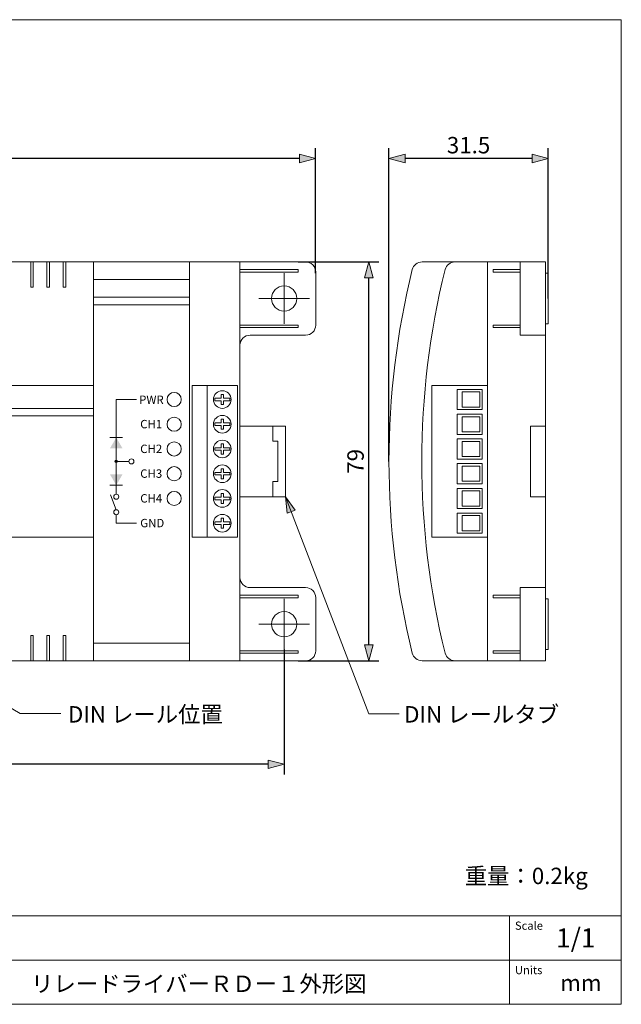
# Model space of a CAD drawing. Units: millimetres. Extents: x -140 to 140, y -98 to 97.
# Drawn here: x 21 to 140, y -98 to 97 of the extents above; entities that cross this region are included whole.
import ezdxf

# ---------------------------------------------------------------- set-up
doc = ezdxf.new("R2010")
doc.units = ezdxf.units.MM
doc.header["$LTSCALE"] = 5.08
doc.header["$PDMODE"] = 1
doc.header["$PDSIZE"] = -2
doc.layers.add('レイヤ-1', color=7, linetype='Continuous')
doc.styles.get("Standard").update_dxf_attribs({"font": 'txt', "bigfont": 'BIGFONT.SHX'})
doc.styles.add('ヒラギノ角ゴ Pro W3', font='txt', dxfattribs={"bigfont": 'ヒラギノ角ゴ Pro W3'})
doc.dimstyles.new('JIS', dxfattribs={"dimtxt": 3.24528, "dimasz": 3.175, "dimexe": 2, "dimexo": 0, "dimgap": 1, "dimtad": 1, "dimdec": 1, "dimdsep": 46, "dimtxsty": 'ヒラギノ角ゴ Pro W3', "dimblk": 'VW_FILLEDARROW', "dimblk1": 'VW_FILLEDARROW', "dimblk2": 'VW_FILLEDARROW', "dimcen": 0, "dimazin": 0, "dimtfac": 1, "dimtdec": 1, "dimtix": 1, "dimtofl": 0, "dimtmove": 0, "dimatfit": 0, "dimldrblk": 'VW_FILLEDARROW', "dimfxl": 0, "dimfrac": 2, "dimtolj": 1, "dimarcsym": 0})

# ---------------------------------------------------------------- blocks, each defined once
blk = doc.blocks.new('グループ-3-1')
at = {"color": 7, "linetype": 'Continuous', "lineweight": 20}
for p, q in [((73.25, 37.25), (73.25, 47.25)), ((78.25, 42.25), (68.25, 42.25))]:
    blk.add_line(p, q, dxfattribs=at)
blk = doc.blocks.new('グループ-4-1')
at = {"color": 7, "linetype": 'Continuous', "lineweight": 20}
for p, q in [((73.25, -17.25), (73.25, -27.25)), ((78.25, -22.25), (68.25, -22.25))]:
    blk.add_line(p, q, dxfattribs=at)
blk = doc.blocks.new('VW_FILLEDARROW')
at = {"linetype": 'Continuous', "lineweight": 0}
blk.add_hatch(color=0, dxfattribs=at).paths.add_polyline_path([(-1, 0.268), (0, 0), (-1, -0.268)])
at = {"color": 0, "linetype": 'Continuous', "lineweight": 5, "flags": 128}
blk.add_lwpolyline([(-1, 0.268), (0, 0), (-1, -0.268)], close=True, dxfattribs=at)
blk = doc.blocks.new('*D6')
at = {"layer": 'Defpoints', "color": 0}
for p in [(-73.25, -27.25), (73.25, -27.25), (-73.25, -50)]:
    blk.add_point(p, dxfattribs=at)
at = {"layer": 'レイヤ-1', "color": 0, "linetype": 'Continuous', "lineweight": -2}
for p, q in [((-73.25, -27.25), (-73.25, -52)), ((73.25, -27.25), (73.25, -52)), ((70.08, -50), (-70.08, -50))]:
    blk.add_line(p, q, dxfattribs=at)
at = {"layer": 'レイヤ-1', "color": 0, "lineweight": -2, "xscale": 3.175, "yscale": 3.175, "zscale": 3.175, "rotation": 180}
blk.add_blockref('VW_FILLEDARROW', (-73.25, -50), dxfattribs=at)
at = {"layer": 'レイヤ-1', "color": 0, "lineweight": -2, "xscale": 3.175, "yscale": 3.175, "zscale": 3.175}
blk.add_blockref('VW_FILLEDARROW', (73.25, -50), dxfattribs=at)
at = {"layer": 'レイヤ-1', "color": 0, "lineweight": 20, "insert": (0, -47.38), "char_height": 3.245, "attachment_point": 5, "style": 'ヒラギノ角ゴ Pro W3'}
blk.add_mtext('\\A1;146.5', dxfattribs=at)
blk = doc.blocks.new('*D8')
at = {"layer": 'Defpoints', "color": 0}
for p in [(-79.5, 70), (-79.5, 47.5), (79.48, 47.25)]:
    blk.add_point(p, dxfattribs=at)
at = {"layer": 'レイヤ-1', "color": 0, "linetype": 'Continuous', "lineweight": -2}
for p, q in [((-79.5, 47.5), (-79.5, 72)), ((79.48, 47.25), (79.48, 72)), ((76.31, 70), (-76.33, 70))]:
    blk.add_line(p, q, dxfattribs=at)
at = {"layer": 'レイヤ-1', "color": 0, "lineweight": -2, "xscale": 3.175, "yscale": 3.175, "zscale": 3.175, "rotation": 180}
blk.add_blockref('VW_FILLEDARROW', (-79.5, 70), dxfattribs=at)
at = {"layer": 'レイヤ-1', "color": 0, "lineweight": -2, "xscale": 3.175, "yscale": 3.175, "zscale": 3.175}
blk.add_blockref('VW_FILLEDARROW', (79.48, 70), dxfattribs=at)
at = {"layer": 'レイヤ-1', "color": 0, "lineweight": 20, "insert": (-0.01, 72.62), "char_height": 3.245, "attachment_point": 5, "style": 'ヒラギノ角ゴ Pro W3'}
blk.add_mtext('\\A1;159', dxfattribs=at)
blk = doc.blocks.new('*D9')
at = {"layer": 'Defpoints', "color": 0}
for p in [(76, 49.5), (90, 49.5), (76, -29.5)]:
    blk.add_point(p, dxfattribs=at)
at = {"layer": 'レイヤ-1', "color": 0, "linetype": 'Continuous', "lineweight": -2}
for p, q in [((76, 49.5), (92, 49.5)), ((90, -26.32), (90, 46.33)), ((76, -29.5), (92, -29.5))]:
    blk.add_line(p, q, dxfattribs=at)
at = {"layer": 'レイヤ-1', "color": 0, "lineweight": -2, "xscale": 3.175, "yscale": 3.175, "zscale": 3.175}
for p, rotation in [((90, 49.5), 90), ((90, -29.5), 270)]:
    blk.add_blockref('VW_FILLEDARROW', p, dxfattribs=dict(at, rotation=rotation))
at = {"layer": 'レイヤ-1', "color": 0, "lineweight": 20, "insert": (87.38, 10), "char_height": 3.245, "attachment_point": 5, "rotation": 90, "style": 'ヒラギノ角ゴ Pro W3'}
blk.add_mtext('\\A1;79', dxfattribs=at)
blk = doc.blocks.new('*D10')
at = {"layer": 'Defpoints', "color": 0}
for p in [(94, 70), (125.5, 42.25), (94, 10)]:
    blk.add_point(p, dxfattribs=at)
at = {"layer": 'レイヤ-1', "color": 0, "linetype": 'Continuous', "lineweight": -2}
for p, q in [((94, 10), (94, 72)), ((125.5, 42.25), (125.5, 72)), ((122.33, 70), (97.17, 70))]:
    blk.add_line(p, q, dxfattribs=at)
at = {"layer": 'レイヤ-1', "color": 0, "lineweight": -2, "xscale": 3.175, "yscale": 3.175, "zscale": 3.175, "rotation": 180}
blk.add_blockref('VW_FILLEDARROW', (94, 70), dxfattribs=at)
at = {"layer": 'レイヤ-1', "color": 0, "lineweight": -2, "xscale": 3.175, "yscale": 3.175, "zscale": 3.175}
blk.add_blockref('VW_FILLEDARROW', (125.5, 70), dxfattribs=at)
at = {"layer": 'レイヤ-1', "color": 0, "lineweight": 20, "insert": (109.75, 72.62), "char_height": 3.245, "attachment_point": 5, "style": 'ヒラギノ角ゴ Pro W3'}
blk.add_mtext('\\A1;31.5', dxfattribs=at)

msp = doc.modelspace()

# ---------------------------------------------------------------- hatches: boundary and pattern name
at = {"layer": 'レイヤ-1', "linetype": 'Continuous', "lineweight": 0}
h = msp.add_hatch(color=7, dxfattribs=at)
edge = h.paths.add_edge_path()
edge.add_arc((40, 10), 0.25, 0, 360)
msp.add_hatch(color=7, dxfattribs=at).paths.add_polyline_path([(73.84, -0.27), (73.5, 3), (75.43, 0.34)])

# ---------------------------------------------------------------- linework, layer by layer
at = {"layer": 'レイヤ-1', "color": 7, "linetype": 'Continuous', "lineweight": 20}
for p, q in [((35.5, 49.5), (35.5, -29.5)), ((54.5, 49.5), (54.5, -29.5)), ((64.5, 49.5), (64.5, 35)), ((77.5, 49.5), (64.5, 49.5)), ((125, 49.5), (100.56, 49.5)), ((113.5, 49.5), (113.5, -29.5)), ((125, -29.5), (125, 49.5)), ((79.5, 37), (79.5, 47.5)), ((66.5, 35), (77.5, 35)), ((58, 25), (58, -5)), ((44, 22.25), (40, 22.25)), ((40, 22.25), (40, 3.5)), ((71, 17), (71, 14)), ((38.75, 14.72), (41.25, 14.72)), ((42.5, 10), (40, 10)), ((71, 6), (71, 3)), ((38.75, 5.28), (41.25, 5.28)), ((40, 0.43), (38.86, 3.36)), ((73.5, 3), (90, -40)), ((40, -0.57), (40, -2.25)), ((44, -2.25), (40, -2.25)), ((64.5, -29.5), (64.5, -15)), ((66.5, -15), (77.5, -15)), ((79.5, -17), (79.5, -27.5)), ((77.5, -29.5), (64.5, -29.5)), ((100.56, -29.5), (125, -29.5)), ((12.5, -35), (21, -39.91)), ((21, -39.91), (29, -39.91)), ((90, -40), (96, -40)), ((-140, -80.03), (140, -80.03)), ((117.88, -80.03), (117.88, -97.53)), ((0, -88.78), (140, -88.78))]:
    msp.add_line(p, q, dxfattribs=at)
at = {"layer": 'レイヤ-1', "color": 7, "linetype": 'Continuous', "lineweight": 20, "flags": 128}
for points in [[(-140, 97.47), (140, 97.47), (140, -97.53), (-140, -97.53)], [(-64.5, 49.5), (64.5, 49.5), (64.5, -29.5), (-64.5, -29.5)], [(23.07, 49.5), (23.57, 49.5), (23.57, 44.5), (23.07, 44.5)], [(26.28, 49.5), (26.78, 49.5), (26.78, 44.5), (26.28, 44.5)], [(29.49, 49.5), (29.99, 49.5), (29.99, 44.5), (29.49, 44.5)], [(120, 49.5), (125, 49.5), (125, 35), (120, 35)], [(64.5, 48), (76, 48), (76, 47.5), (64.5, 47.5)], [(114.66, 48), (120, 48), (120, 47.5), (114.66, 47.5)], [(125, 47.25), (125.5, 47.25), (125.5, 37.25), (125, 37.25)], [(35.5, 46), (54.5, 46), (54.5, -26), (35.5, -26)], [(35.5, 42.5), (54.5, 42.5), (54.5, 41), (35.5, 41)], [(64.5, 37), (76, 37), (76, 36.5), (64.5, 36.5)], [(114.66, 37), (120, 37), (120, 36.5), (114.66, 36.5)], [(-37, 25), (35.5, 25), (35.5, 19), (-37, 19)], [(55, 25), (64, 25), (64, -5), (55, -5)], [(102.5, 25), (113.5, 25), (113.5, -5), (102.5, -5)], [(107.48, 24.25), (112.48, 24.25), (112.48, 20.25), (107.48, 20.25)], [(108.48, 20.75), (108.48, 23.75), (111.98, 23.75), (111.98, 20.75)], [(60.75, 22.5), (60.75, 23.25), (61.25, 23.25), (61.25, 22.5), (62.5, 22.5), (62.5, 22), (61.25, 22), (61.25, 21.25), (60.75, 21.25), (60.75, 22), (59.5, 22), (59.5, 22.5)], [(-37, 20.5), (35.5, 20.5), (35.5, 19), (-37, 19)], [(60.75, 17.6), (60.75, 18.35), (61.25, 18.35), (61.25, 17.6), (62.5, 17.6), (62.5, 17.1), (61.25, 17.1), (61.25, 16.35), (60.75, 16.35), (60.75, 17.1), (59.5, 17.1), (59.5, 17.6)], [(107.48, 19.35), (112.48, 19.35), (112.48, 15.35), (107.48, 15.35)], [(108.48, 15.85), (108.48, 18.85), (111.98, 18.85), (111.98, 15.85)], [(64.5, 17), (73.5, 17), (73.5, 3), (64.5, 3)], [(122, 17), (125, 17), (125, 3), (122, 3)], [(107.48, 14.45), (112.48, 14.45), (112.48, 10.45), (107.48, 10.45)], [(108.48, 10.95), (108.48, 13.95), (111.98, 13.95), (111.98, 10.95)], [(60.75, 12.7), (60.75, 13.45), (61.25, 13.45), (61.25, 12.7), (62.5, 12.7), (62.5, 12.2), (61.25, 12.2), (61.25, 11.45), (60.75, 11.45), (60.75, 12.2), (59.5, 12.2), (59.5, 12.7)], [(60.75, 7.8), (60.75, 8.55), (61.25, 8.55), (61.25, 7.8), (62.5, 7.8), (62.5, 7.3), (61.25, 7.3), (61.25, 6.55), (60.75, 6.55), (60.75, 7.3), (59.5, 7.3), (59.5, 7.8)], [(107.48, 9.55), (112.48, 9.55), (112.48, 5.55), (107.48, 5.55)], [(108.48, 6.05), (108.48, 9.05), (111.98, 9.05), (111.98, 6.05)], [(107.48, 4.65), (112.48, 4.65), (112.48, 0.65), (107.48, 0.65)], [(108.48, 1.15), (108.48, 4.15), (111.98, 4.15), (111.98, 1.15)], [(60.75, 2.9), (60.75, 3.65), (61.25, 3.65), (61.25, 2.9), (62.5, 2.9), (62.5, 2.4), (61.25, 2.4), (61.25, 1.65), (60.75, 1.65), (60.75, 2.4), (59.5, 2.4), (59.5, 2.9)], [(60.75, -2), (60.75, -1.25), (61.25, -1.25), (61.25, -2), (62.5, -2), (62.5, -2.5), (61.25, -2.5), (61.25, -3.25), (60.75, -3.25), (60.75, -2.5), (59.5, -2.5), (59.5, -2)], [(107.48, -0.25), (112.48, -0.25), (112.48, -4.25), (107.48, -4.25)], [(108.48, -3.75), (108.48, -0.75), (111.98, -0.75), (111.98, -3.75)], [(120, -15), (125, -15), (125, -29.5), (120, -29.5)], [(64.5, -16.5), (76, -16.5), (76, -17), (64.5, -17)], [(114.66, -16.5), (120, -16.5), (120, -17), (114.66, -17)], [(125, -17.25), (125.5, -17.25), (125.5, -27.25), (125, -27.25)], [(23.07, -24.5), (23.57, -24.5), (23.57, -29.5), (23.07, -29.5)], [(26.28, -24.5), (26.78, -24.5), (26.78, -29.5), (26.28, -29.5)], [(29.49, -24.5), (29.99, -24.5), (29.99, -29.5), (29.49, -29.5)], [(64.5, -27.5), (76, -27.5), (76, -28), (64.5, -28)], [(114.66, -27.5), (120, -27.5), (120, -28), (114.66, -28)]]:
    msp.add_lwpolyline(points, close=True, dxfattribs=at)
for points in [[(-37, 25), (35.5, 25), (35.5, -5), (-37, -5)], [(71, 14), (72, 14), (72, 6), (71, 6)]]:
    msp.add_lwpolyline(points, dxfattribs=at)
at = {"layer": 'レイヤ-1', "color": 7, "linetype": 'Continuous', "lineweight": 5, "flags": 128}
msp.add_lwpolyline([(73.84, -0.27), (73.5, 3), (75.43, 0.34)], close=True, dxfattribs=at)
at = {"layer": 'レイヤ-1', "color": 7, "linetype": 'Continuous', "lineweight": 20}
for centre, radius in [((73.25, 42.25), 2.5), ((51.47, 22.25), 1.4), ((61, 22.25), 1.75), ((51.47, 17.35), 1.4), ((61, 17.35), 1.75), ((51.47, 12.45), 1.4), ((61, 12.45), 1.75), ((40, 10), 0.25), ((43, 10), 0.5), ((51.47, 7.55), 1.4), ((61, 7.55), 1.75), ((51.47, 2.65), 1.4), ((61, 2.65), 1.75), ((40, 3), 0.5), ((40, -0.07), 0.5), ((61, -2.25), 1.75), ((73.25, -22.25), 2.5)]:
    msp.add_circle(centre, radius, dxfattribs=at)
for centre, radius, start, end in [((77.5, 47.5), 2, 0, 90), ((100.56, 47.5), 2, 90, 166.1383), ((107.06, 47.5), 2, 90, 166.1383), ((252.53, 10), 158.53, 166.1383, 193.8617), ((259.02, 10), 158.53, 166.1383, 193.8617), ((77.5, 37), 2, 270, 0), ((66.5, 33), 2, 90, 180), ((66.5, -13), 2, 180, 270), ((77.5, -17), 2, 0, 90), ((77.5, -27.5), 2, 270, 0), ((100.56, -27.5), 2, 193.8617, 270), ((107.06, -27.5), 2, 193.8617, 270)]:
    msp.add_arc(centre, radius, start, end, dxfattribs=at)
for points in [[(38.75, 12.56), (41.25, 12.56), (40, 14.72)], [(38.75, 7.44), (41.25, 7.44), (40, 5.28)]]:
    msp.add_solid(points, dxfattribs=at)

# ---------------------------------------------------------------- block references
at = {"layer": 'レイヤ-1', "color": 7}
for name in ['グループ-3-1', 'グループ-4-1']:
    msp.add_blockref(name, (0, 0), dxfattribs=at)

# ---------------------------------------------------------------- texts
at = {"layer": 'レイヤ-1', "color": 7, "attachment_point": 1}
for s, insert, char_height, line_spacing_factor in [('{\\fヒラギノ角ゴ Pro W6|b0|i0|c128|p0;PWR}', (44.53, 23.03), 1.6619, 1.150872), ('{\\fヒラギノ角ゴ Pro W6|b0|i0|c128|p0;CH1}', (44.75, 18.21), 1.6619, 1.150872), ('{\\fヒラギノ角ゴ Pro W6|b0|i0|c128|p0;CH2}', (44.75, 13.31), 1.6619, 1.150872), ('{\\fヒラギノ角ゴ Pro W6|b0|i0|c128|p0;CH3}', (44.75, 8.41), 1.6619, 1.150872), ('{\\fヒラギノ角ゴ Pro W6|b0|i0|c128|p0;CH4}', (44.75, 3.51), 1.6619, 1.150872), ('{\\fヒラギノ角ゴ Pro W6|b0|i0|c128|p0;GND}', (44.75, -1.39), 1.6619, 1.150872), ('{\\fヒラギノ角ゴ Pro W3|b0|i0|c128|p0;DIN \\fヒラギノ角ゴ Pro W3|b0|i0|c128|p0;レール\\fヒラギノ角ゴ Pro W3|b0|i0|c128|p0;位置}', (30.43, -38.48), 3.24528, 1.178728), ('{\\fヒラギノ角ゴ Pro W3|b0|i0|c128|p0;DIN \\fヒラギノ角ゴ Pro W3|b0|i0|c128|p0;レール\\fヒラギノ角ゴ Pro W3|b0|i0|c128|p0;タブ}', (97, -38.48), 3.24528, 1.178728), ('{\\fヒラギノ角ゴ Pro W3|b0|i0|c128|p0;重量：0.2kg}', (109, -70.48), 3.2453, 1.178728), ('{\\fヒラギノ角ゴ Pro W3|b0|i0|c128|p0;Scale}', (118.94, -81.14), 1.6226, 1.178728), ('{\\fヒラギノ角ゴ Pro W3|b0|i0|c128|p0;1/1}', (127.11, -82.49), 3.7862, 1.178728), ('{\\fヒラギノ角ゴ Pro W3|b0|i0|c128|p0;リレードライバー\\fヒラギノ角ゴ Pro W3|b0|i0|c128|p0;\u3000\\fヒラギノ角ゴ Pro W3|b0|i0|c128|p0;ＲＤ\\fヒラギノ角ゴ Pro W3|b0|i0|c128|p0;ー\\fヒラギノ角ゴ Pro W3|b0|i0|c128|p0;１\\fヒラギノ角ゴ Pro W3|b0|i0|c128|p0;\u3000\u3000\\fヒラギノ角ゴ Pro W3|b0|i0|c128|p0;外\\fヒラギノ角ゴ Pro W3|b0|i0|c128|p0;形\\fヒラギノ角ゴ Pro W3|b0|i0|c128|p0;図}', (23.14, -91.84), 3.24528, 1.178728), ('{\\fヒラギノ角ゴ Pro W3|b0|i0|c128|p0;Units}', (118.94, -89.94), 1.6226, 1.178728), ('{\\fヒラギノ角ゴ Pro W3|b0|i0|c128|p0;mm}', (127.89, -91.68), 3.2453, 1.178728)]:
    msp.add_mtext(s, dxfattribs=dict(at, insert=insert, char_height=char_height, line_spacing_factor=line_spacing_factor))

# ---------------------------------------------------------------- dimensions: what is measured, and where the dimension line sits
at = {"layer": 'レイヤ-1', "color": 7, "linetype": 'Continuous', "lineweight": 20}
for base, p1, p2, picture, middle in [((-79.5, 70), (79.48, 47.25), (-79.5, 47.5), '*D8', (-0.01, 72.62)), ((94, 70), (125.5, 42.25), (94, 10), '*D10', (109.75, 72.62)), ((-73.25, -50), (73.25, -27.25), (-73.25, -27.25), '*D6', (0, -47.38))]:
    dim = msp.add_linear_dim(base=base, p1=p1, p2=p2, dimstyle='JIS', override={"dimpost": '<>', "dimtxsty": 'ヒラギノ角ゴ Pro W3', "dimtmove": 2}, dxfattribs=at)
    dim.commit()
    dim.dimension.update_dxf_attribs({"geometry": picture, "text_midpoint": middle})
dim = msp.add_linear_dim(base=(90, 49.5), p1=(76, -29.5), p2=(76, 49.5), angle=270, dimstyle='JIS', override={"dimpost": '<>', "dimtxsty": 'ヒラギノ角ゴ Pro W3', "dimtmove": 2}, dxfattribs=at)
dim.commit()
dim.dimension.update_dxf_attribs({"geometry": '*D9', "text_midpoint": (87.38, 10)})

doc.saveas('drawing.dxf')
